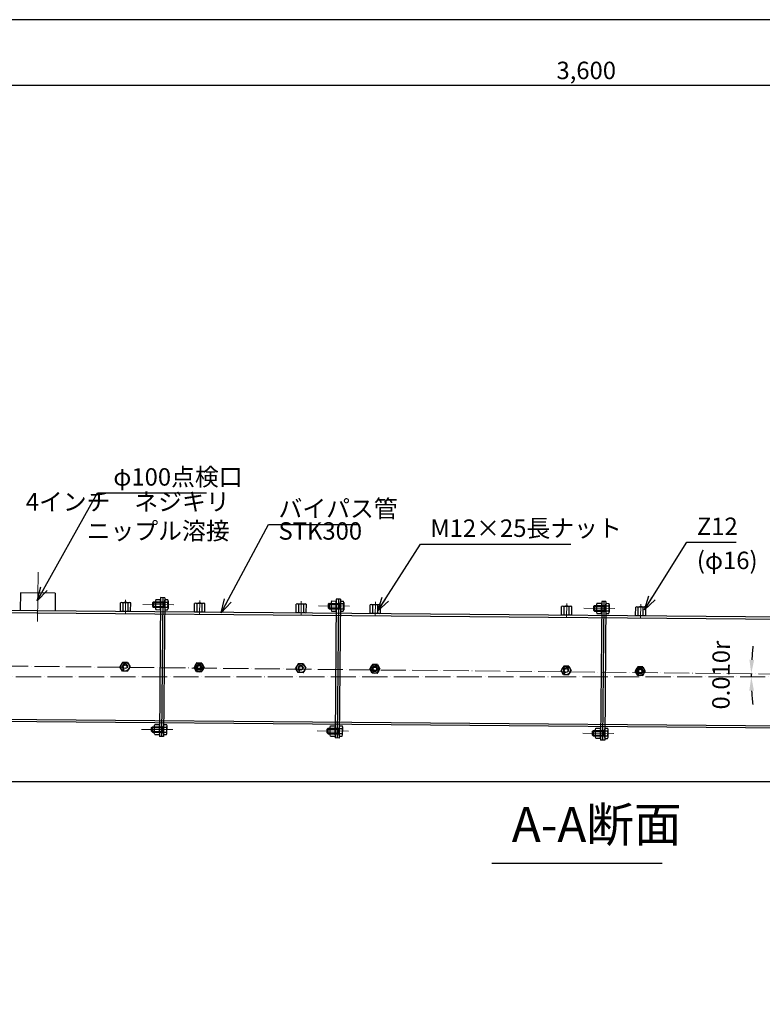
# Model space of a CAD drawing. Units: millimetres. Extents: x -49472 to -36800, y -3166 to 8714.
# Drawn here: x -42529 to -40404, y -246 to 2574 of the extents above; entities that cross this region are included whole.
import ezdxf
from ezdxf.lldxf.tags import DXFTag

# ---------------------------------------------------------------- set-up
doc = ezdxf.new("R2010")
doc.units = ezdxf.units.MM
doc.header["$LTSCALE"] = 3
doc.header["$MEASUREMENT"] = 0
doc.header["$PDMODE"] = 3
doc.linetypes.add('ACAD_ISO04W100', pattern=[30, 24, -3, 0, -3])
doc.layers.get('Defpoints').update_dxf_attribs({"color": 8})
for name, color, linetype, lineweight in [('gaikei', 7, 'Continuous', 25), ('kijun', 1, 'ACAD_ISO04W100', 9), ('sunpo', 4, 'Continuous', 15)]:
    doc.layers.add(name, color=color, linetype=linetype, lineweight=lineweight)
doc.styles.add('DIM', font='romans.shx', dxfattribs={"width": 0.75, "bigfont": 'extfont.shx'})
tags = doc.linetypes.add('dashed', pattern=[7.5, 6, -1.5]).pattern_tags.tags
tags[6:7] = [DXFTag(74, 4), DXFTag(75, 0), DXFTag(340, '0'), DXFTag(46, 1.0), DXFTag(50, 0.0), DXFTag(44, 0.0), DXFTag(45, 0.0)]
tags[4:5] = [DXFTag(74, 4), DXFTag(75, 0), DXFTag(340, '0'), DXFTag(46, 1.0), DXFTag(50, 0.0), DXFTag(44, 0.0), DXFTag(45, 0.0)]
doc.dimstyles.new('DIM16', dxfattribs={"dimscale": 16, "dimtxt": 2.5, "dimasz": 2.5, "dimexe": 0, "dimexo": 1, "dimgap": 0.3, "dimtad": 1, "dimdec": 1, "dimlunit": 6, "dimtxsty": 'DIM', "dimblk": 'OPEN30', "dimcen": 0, "dimadec": 0, "dimazin": 0, "dimtfac": 1, "dimtdec": 1, "dimtmove": 2, "dimatfit": 2, "dimldrblk": 'OPEN30', "dimfxl": 0, "dimarcsym": 0})
doc.dimstyles.new('DIM20', dxfattribs={"dimscale": 20, "dimtxt": 2.5, "dimasz": 2, "dimexe": 0, "dimexo": 1, "dimgap": 0.3, "dimtad": 1, "dimlunit": 6, "dimtxsty": 'DIM', "dimcen": 0, "dimadec": 0, "dimazin": 0, "dimtfac": 1, "dimtmove": 2, "dimatfit": 2, "dimfxl": 0, "dimarcsym": 0})

# ---------------------------------------------------------------- blocks, each defined once
blk = doc.blocks.new('*D749')
at = {"layer": 'Defpoints', "color": 0, "transparency": 16777216}
for p in [(-39107.4, 2386.7), (-42707.4, 2085.8), (-39107.4, 2085.8)]:
    blk.add_point(p, dxfattribs=at)
at = {"layer": 'sunpo', "color": 0, "lineweight": -2, "transparency": 16777216}
for p, q in [((-42707.4, 2105.8), (-42707.4, 2386.7)), ((-42667.4, 2386.7), (-39147.4, 2386.7)), ((-39107.4, 2105.8), (-39107.4, 2386.7))]:
    blk.add_line(p, q, dxfattribs=at)
at = {"layer": 'sunpo', "color": 0, "transparency": 16777216}
for points in [[(-42667.4, 2393.4), (-42667.4, 2380.1), (-42707.4, 2386.7)], [(-39147.4, 2393.4), (-39147.4, 2380.1), (-39107.4, 2386.7)]]:
    blk.add_solid(points, dxfattribs=at)
at = {"layer": 'sunpo', "color": 0, "transparency": 16777216, "insert": (-40907.4, 2422.5), "char_height": 50, "attachment_point": 5, "style": 'DIM'}
blk.add_mtext('3,600', dxfattribs=at)
blk = doc.blocks.new('_Open30')
at = {"color": 0, "linetype": 'ByBlock', "lineweight": -2}
for p, q in [((-1, 0.268), (0, 0)), ((0, 0), (-1, -0.268)), ((0, 0), (-1, 0))]:
    blk.add_line(p, q, dxfattribs=at)
blk = doc.blocks.new('六角ナット - 10 mm - 側面')
at = {"color": 0, "linetype": 'Continuous'}
for p, q in [((-9.2, -6.8), (-9.2, 6.8)), ((-0.7, 9.1), (-8.5, 9.1)), ((-0.7, 4.5), (-8.5, 4.5)), ((0, -6.8), (0, 6.8)), ((-0.7, -4.5), (-8.5, -4.5)), ((-0.7, -9.1), (-8.5, -9.1))]:
    blk.add_line(p, q, dxfattribs=at)
for centre, radius, start, end in [((-5, 6.8), 4.19, 147.1328, 212.8672), ((6.6, 0), 15.7, 163.2214, 196.7786), ((-4.2, 6.8), 4.19, 327.1328, 32.8672), ((-15.7, 0), 15.7, 343.2214, 16.7787), ((-5, -6.8), 4.19, 147.1328, 212.8672), ((-4.2, -6.8), 4.19, 327.1328, 32.8672)]:
    blk.add_arc(centre, radius, start, end, dxfattribs=at)
blk = doc.blocks.new('六角ナット - 10 mm - 上面')
at = {"color": 0, "linetype": 'Continuous'}
for p, q in [((-7.9, 4.5), (0, 9.1)), ((-7.9, -4.5), (-7.9, 4.5)), ((7.9, 4.5), (0, 9.1)), ((7.9, -4.5), (7.9, 4.5)), ((-7.9, -4.5), (0, -9.1)), ((7.9, -4.5), (0, -9.1))]:
    blk.add_line(p, q, dxfattribs=at)
for radius in [7.87, 3.3]:
    blk.add_circle((0, 0), radius, dxfattribs=at)
blk.add_arc((0, 0), 4.92, 250, 160, dxfattribs=at)
blk = doc.blocks.new('M12-25')
at = {"layer": 'gaikei', "linetype": 'Continuous'}
for p, q in [((-59822.2, 5884.1), (-59822.2, 5905.9)), ((-59798.3, 5909.6), (-59821.2, 5909.6)), ((-59798.3, 5902.3), (-59821.2, 5902.3)), ((-59797.2, 5884.1), (-59797.2, 5905.9)), ((-59798.3, 5887.8), (-59821.2, 5887.8)), ((-59798.3, 5880.5), (-59821.2, 5880.5))]:
    blk.add_line(p, q, dxfattribs=at)
for centre, radius, start, end in [((-59815.5, 5905.9), 6.7, 147.1328, 212.8672), ((-59797, 5895), 25.2, 163.2214, 196.7786), ((-59803.9, 5905.9), 6.7, 327.1328, 32.8672), ((-59822.4, 5895), 25.2, 343.2214, 16.7786), ((-59815.5, 5884.1), 6.7, 147.1328, 212.8672), ((-59803.9, 5884.1), 6.7, 327.1328, 32.8672)]:
    blk.add_arc(centre, radius, start, end, dxfattribs=at)
at = {"layer": 'kijun'}
blk.add_line((-59789, 5895), (-59829.8, 5895), dxfattribs=at)
blk = doc.blocks.new('*D964')
at = {"layer": 'Defpoints', "color": 0, "transparency": 16777216}
for p in [(-43027.3, 727.7), (-43170.2, 692.4), (-40435.1, 697.9), (-38697.5, 682.5), (-38031.1, 692.4)]:
    blk.add_point(p, dxfattribs=at)
at = {"layer": 'sunpo', "color": 0, "lineweight": -2, "transparency": 16777216}
for start, end in [(173.5865, 176.4945), (179.4026, 180), (182.908, 185.8161)]:
    blk.add_arc((-39646.9, 692.4), 788.2, start, end, dxfattribs=at)
at = {"layer": 'sunpo', "color": 0, "transparency": 16777216}
for points in [[(-40427, 740.4), (-40440.3, 740.9), (-40435.1, 700.7)], [(-40440.7, 652.3), (-40427.4, 652.6), (-40435.1, 692.4)]]:
    blk.add_solid(points, dxfattribs=at)
at = {"layer": 'sunpo', "color": 0, "transparency": 16777216, "insert": (-40515.1, 697), "char_height": 50, "attachment_point": 5, "rotation": 89.7013, "style": 'DIM'}
blk.add_mtext('0.010r', dxfattribs=at)

msp = doc.modelspace()

# ---------------------------------------------------------------- linework, layer by layer
at = {"color": 0, "linetype": 'Continuous'}
for p, q in [((-42148.612, 904.435), (-42148.7, 893.885)), ((-42148.612, 904.435), (-42145.993, 907.012)), ((-42145.993, 907.012), (-42146.123, 891.265)), ((-42145.993, 907.012), (-42114.656, 906.752)), ((-42118.199, 906.782), (-42118.33, 891.034)), ((-42114.643, 908.374), (-42114.8, 889.383)), ((-42114.643, 908.374), (-42113.698, 908.367)), ((-42113.673, 911.418), (-42113.881, 886.324)), ((-42113.716, 906.144), (-42105.293, 906.075)), ((-42113.698, 908.367), (-42113.673, 911.418)), ((-42113.656, 913.418), (-42105.233, 913.348)), ((-42104.191, 909.702), (-42104.371, 887.882)), ((-41645.787, 900.175), (-41643.167, 902.751)), ((-41643.167, 902.751), (-41643.298, 887.004)), ((-41643.167, 902.751), (-41611.831, 902.492)), ((-41615.374, 902.521), (-41615.505, 886.774)), ((-41611.818, 904.114), (-41611.975, 885.122)), ((-41611.818, 904.114), (-41610.873, 904.106)), ((-41610.848, 907.157), (-41611.055, 882.063)), ((-41610.873, 904.106), (-41610.848, 907.157)), ((-41610.831, 909.157), (-41602.408, 909.087)), ((-41601.365, 905.442), (-41601.546, 883.621)), ((-40851.267, 902.721), (-40842.844, 902.651)), ((-42148.7, 893.885), (-42146.123, 891.265)), ((-42146.123, 891.265), (-42114.787, 891.005)), ((-42114.8, 889.383), (-42113.855, 889.375)), ((-42113.897, 884.324), (-42105.474, 884.254)), ((-42113.855, 889.375), (-42113.881, 886.324)), ((-42113.837, 891.597), (-42105.414, 891.528)), ((-41645.787, 900.175), (-41645.875, 889.624)), ((-41645.875, 889.624), (-41643.298, 887.004)), ((-41643.298, 887.004), (-41611.962, 886.744)), ((-41611.975, 885.122), (-41611.03, 885.114)), ((-41611.072, 880.063), (-41602.649, 879.994)), ((-41611.03, 885.114), (-41611.055, 882.063)), ((-41611.012, 887.337), (-41602.589, 887.267)), ((-41610.891, 901.884), (-41602.468, 901.814)), ((-40886.223, 893.738), (-40886.311, 883.188)), ((-40886.311, 883.188), (-40883.734, 880.568)), ((-40886.223, 893.738), (-40883.603, 896.315)), ((-40883.603, 896.315), (-40883.734, 880.568)), ((-40883.734, 880.568), (-40852.397, 880.308)), ((-40883.603, 896.315), (-40852.267, 896.056)), ((-40855.81, 896.085), (-40855.941, 880.337)), ((-40852.254, 897.678), (-40852.411, 878.686)), ((-40852.411, 878.686), (-40851.466, 878.678)), ((-40852.254, 897.678), (-40851.309, 897.67)), ((-40851.283, 900.721), (-40851.491, 875.627)), ((-40851.466, 878.678), (-40851.491, 875.627)), ((-40851.448, 880.901), (-40843.025, 880.831)), ((-40851.327, 895.447), (-40842.904, 895.378)), ((-40851.309, 897.67), (-40851.283, 900.721)), ((-40841.801, 899.005), (-40841.982, 877.185)), ((-40851.508, 873.627), (-40843.085, 873.557)), ((-42151.733, 536.208), (-42151.641, 546.759)), ((-42151.733, 536.208), (-42149.157, 533.587)), ((-42151.641, 546.759), (-42149.02, 549.335)), ((-42149.157, 533.587), (-42149.02, 549.335)), ((-42149.02, 549.335), (-42117.684, 549.063)), ((-42121.364, 533.347), (-42121.227, 549.094)), ((-42117.835, 531.694), (-42117.67, 550.685)), ((-42117.67, 550.685), (-42116.725, 550.677)), ((-42116.916, 528.635), (-42116.699, 553.728)), ((-42116.745, 548.455), (-42108.322, 548.382)), ((-42116.725, 550.677), (-42116.699, 553.728)), ((-42116.682, 555.728), (-42108.259, 555.655)), ((-42107.406, 530.189), (-42107.217, 552.009)), ((-41648.907, 531.948), (-41648.816, 542.498)), ((-41648.816, 542.498), (-41646.195, 545.074)), ((-41646.332, 529.327), (-41646.195, 545.074)), ((-41646.195, 545.074), (-41614.859, 544.803)), ((-41618.539, 529.086), (-41618.402, 544.833)), ((-41615.009, 527.433), (-41614.845, 546.425)), ((-41614.845, 546.425), (-41613.9, 546.416)), ((-41614.091, 524.374), (-41613.874, 549.468)), ((-41613.919, 544.194), (-41605.497, 544.121)), ((-41613.9, 546.416), (-41613.874, 549.468)), ((-41613.856, 551.468), (-41605.434, 551.395)), ((-41604.581, 525.928), (-41604.392, 547.749)), ((-40889.343, 525.511), (-40889.252, 536.062)), ((-40889.252, 536.062), (-40886.631, 538.638)), ((-40886.768, 522.89), (-40886.631, 538.638)), ((-40886.631, 538.638), (-40855.295, 538.366)), ((-40858.974, 522.65), (-40858.838, 538.397)), ((-40855.445, 520.997), (-40855.281, 539.988)), ((-40855.281, 539.988), (-40854.336, 539.98)), ((-40854.527, 517.938), (-40854.31, 543.031)), ((-40854.355, 537.758), (-40845.932, 537.685)), ((-40854.336, 539.98), (-40854.31, 543.031)), ((-40854.292, 545.031), (-40845.869, 544.958)), ((-40845.017, 519.492), (-40844.828, 541.312)), ((-42149.157, 533.587), (-42117.821, 533.316)), ((-42117.835, 531.694), (-42116.89, 531.686)), ((-42116.934, 526.635), (-42108.511, 526.562)), ((-42116.89, 531.686), (-42116.916, 528.635)), ((-42116.871, 533.908), (-42108.448, 533.835)), ((-41648.907, 531.948), (-41646.332, 529.327)), ((-41646.332, 529.327), (-41614.995, 529.055)), ((-41615.009, 527.433), (-41614.065, 527.425)), ((-41614.108, 522.374), (-41605.686, 522.301)), ((-41614.065, 527.425), (-41614.091, 524.374)), ((-41614.045, 529.647), (-41605.623, 529.574)), ((-40889.343, 525.511), (-40886.768, 522.89)), ((-40886.768, 522.89), (-40855.431, 522.619)), ((-40855.445, 520.997), (-40854.5, 520.989)), ((-40854.544, 515.938), (-40846.121, 515.865)), ((-40854.5, 520.989), (-40854.527, 517.938)), ((-40854.481, 523.211), (-40846.058, 523.138))]:
    msp.add_line(p, q, dxfattribs=at)
at = {"color": 0, "linetype": 'dashed'}
for p, q in [((-42146.014, 904.414), (-42118.221, 904.184)), ((-42146.102, 893.863), (-42118.308, 893.633)), ((-41643.276, 889.602), (-41615.483, 889.372)), ((-41643.189, 900.153), (-41615.396, 899.923)), ((-40883.712, 883.166), (-40855.919, 882.936)), ((-40883.625, 893.717), (-40855.832, 893.487)), ((-42149.134, 536.186), (-42121.341, 535.945)), ((-42149.043, 546.737), (-42121.25, 546.496)), ((-41646.218, 542.476), (-41618.425, 542.235)), ((-40886.654, 536.04), (-40858.861, 535.799)), ((-41646.309, 531.925), (-41618.516, 531.684)), ((-40886.745, 525.489), (-40858.952, 525.248))]:
    msp.add_line(p, q, dxfattribs=at)
at = {"color": 0, "linetype": 'Continuous'}
for centre, radius, start, end in [((-42129.477, 899.001), 25.197, 342.74666, 16.30396), ((-42110.892, 909.758), 6.701, 326.65809, 32.39253), ((-41608.066, 905.497), 6.701, 326.65809, 32.39253), ((-40848.502, 899.061), 6.701, 326.65809, 32.39253), ((-42111.072, 887.938), 6.701, 326.65809, 32.39253), ((-41608.247, 883.677), 6.701, 326.65809, 32.39253), ((-41626.652, 894.74), 25.197, 342.74666, 16.30396), ((-40848.683, 877.241), 6.701, 326.65809, 32.39253), ((-40867.088, 888.304), 25.197, 342.74666, 16.30396), ((-42132.508, 541.317), 25.197, 342.725065, 16.282365), ((-42113.918, 552.067), 6.701, 326.636495, 32.370935), ((-41629.683, 537.057), 25.197, 342.725065, 16.282365), ((-41611.093, 547.807), 6.701, 326.636495, 32.370935), ((-40870.118, 530.621), 25.197, 342.725065, 16.282365), ((-40851.529, 541.37), 6.701, 326.636495, 32.370935), ((-42114.107, 530.247), 6.701, 326.636495, 32.370935), ((-41611.282, 525.986), 6.701, 326.636495, 32.370935), ((-40851.718, 519.55), 6.701, 326.636495, 32.370935)]:
    msp.add_arc(centre, radius, start, end, dxfattribs=at)
at = {"layer": 'gaikei', "ltscale": 3}
for p, q in [((-42526.932, 932.861), (-42527.356, 882.863)), ((-42426.936, 932.014), (-42526.932, 932.861)), ((-42426.936, 932.014), (-42427.359, 882.016)), ((-42113.611, 918.87), (-42125.611, 918.97)), ((-41610.786, 914.61), (-41622.785, 914.709)), ((-40851.222, 908.173), (-40863.221, 908.273)), ((-43225.971, 882.229), (-38696.124, 843.845)), ((-43207.401, 888.472), (-38714.586, 850.402)), ((-43228.547, 576.54), (-38698.729, 538.156)), ((-43210.1, 569.983), (-38717.284, 531.913)), ((-42116.981, 521.182), (-42128.98, 521.286)), ((-41614.156, 516.922), (-41626.155, 517.025)), ((-40854.591, 510.485), (-40866.591, 510.589))]:
    msp.add_line(p, q, dxfattribs=at)
at = {"layer": 'gaikei'}
for p, q in [((-42125.611, 918.97), (-42128.98, 521.285)), ((-42119.611, 918.921), (-42122.981, 521.234)), ((-42113.611, 918.87), (-42116.981, 521.183)), ((-41622.785, 914.709), (-41626.155, 517.024)), ((-41616.786, 914.66), (-41620.155, 516.974)), ((-41610.786, 914.61), (-41614.156, 516.923)), ((-40863.221, 908.273), (-40866.591, 510.588)), ((-40857.221, 908.224), (-40860.591, 510.537)), ((-40851.222, 908.173), (-40854.591, 510.486)), ((-42707.413, 392.441), (-39107.413, 392.441)), ((-41177.569, 158.522), (-40690.447, 158.522))]:
    msp.add_line(p, q, dxfattribs=at)
at = {"layer": 'gaikei', "ltscale": 3}
msp.add_lwpolyline([(-37000.202, 2574.242), (-45000.202, 2574.242), (-45000.202, -2965.758), (-37000.202, -2965.758)], close=True, dxfattribs=at)
at = {"layer": 'kijun', "ltscale": 5}
msp.add_line((-42476.432, 991.708), (-42477.63, 850.233), dxfattribs=at)
at = {"layer": 'kijun', "ltscale": 3}
for p, q in [((-42176.843, 899.395), (-42087.947, 898.658)), ((-41674.018, 895.134), (-41585.121, 894.398)), ((-40914.454, 888.698), (-40825.557, 887.961)), ((-42115.296, 719.962), (-42115.296, 719.962)), ((-41612.471, 715.701), (-41612.471, 715.701)), ((-40852.907, 709.265), (-40852.907, 709.265)), ((-42179.874, 541.726), (-42090.978, 540.956)), ((-41677.048, 537.466), (-41588.152, 536.696)), ((-40917.484, 531.029), (-40828.588, 530.259))]:
    msp.add_line(p, q, dxfattribs=at)
at = {"layer": 'kijun'}
for p, q in [((-43027.264, 727.69), (-38697.492, 682.541)), ((-43170.178, 692.441), (-38031.096, 692.441))]:
    msp.add_line(p, q, dxfattribs=at)

# ---------------------------------------------------------------- block references
at = {"yscale": 1.6, "zscale": 1.6}
for p, xscale, rotation in [((-42140.425, 899.093), 1.6, 179.525310343342), ((-41637.6, 894.832), 1.6, 179.525310343342), ((-40878.036, 888.396), 1.6, 179.525310343342), ((-42143.456, 541.413), -1.6, 359.503714708765), ((-41640.631, 537.152), -1.6, 359.503714708765), ((-40881.067, 530.716), -1.6, 359.503714708765)]:
    msp.add_blockref('六角ナット - 10 mm - 側面', p, dxfattribs=dict(at, xscale=xscale, rotation=rotation))
at = {"layer": 'gaikei', "ltscale": 3, "yscale": 1.599999999998545, "zscale": 1.599999999998545}
for p, xscale, rotation in [((-42227.292, 720.975), 1.599999999998545, 89.51451252605546), ((-42015.3, 719.115), 1.599999999998545, 89.51451252605546), ((-42015.3, 719.115), -1.599999999998545, 89.51451252605145), ((-41724.467, 716.714), 1.599999999998545, 89.51451252605546), ((-41512.475, 714.854), 1.599999999998545, 89.51451252605546), ((-41512.475, 714.854), -1.599999999998545, 89.51451252605145), ((-40964.903, 710.278), 1.599999999998545, 89.51451252605546), ((-40752.911, 708.418), 1.599999999998545, 89.51451252605546), ((-40752.911, 708.418), -1.599999999998545, 89.51451252605145)]:
    msp.add_blockref('六角ナット - 10 mm - 上面', p, dxfattribs=dict(at, xscale=xscale, rotation=rotation))
at = {"layer": 'sunpo', "rotation": 269.5145125260638}
for p in [(-48627.434, -58864.925), (-48415.442, -58866.784), (-48415.442, -58866.784), (-48124.608, -58869.185), (-47912.617, -58871.045), (-47912.617, -58871.045), (-47365.044, -58875.622), (-47153.052, -58877.481), (-47153.052, -58877.481)]:
    msp.add_blockref('M12-25', p, dxfattribs=at)

# ---------------------------------------------------------------- texts
at = {"layer": 'sunpo', "style": 'DIM'}
for s, insert, char_height, width, attachment_point in [('\\Pφ100点検口', (-42260.965, 1224.135), 50, 410.5479, 7), ('\\P4インチ\u3000ネジキリ\\Pニップル溶接', (-41927.92, 1069.543), 50, 587.61108, 9), ('バイパス管', (-41788.139, 1133.389), 50, 410.5479, 7), ('STK300', (-41788.139, 1069.363), 50, 410.5479, 7), ('M12×25長ナット', (-41353.575, 1077.293), 50, 410.5479, 7), ('Z12', (-40590.726, 1082.681), 50, 410.5479, 7), ('(φ16)', (-40590.726, 984.956), 50, 410.5479, 7), ('A-A断面', (-41120.474, 188.256), 100, 821.09579, 7)]:
    msp.add_mtext(s, dxfattribs=dict(at, insert=insert, char_height=char_height, width=width, attachment_point=attachment_point))

# ---------------------------------------------------------------- dimensions: what is measured, and where the dimension line sits
at = {"layer": 'sunpo'}
dim = msp.add_linear_dim(base=(-39107.413, 2386.726), p1=(-42707.413, 2085.819), p2=(-39107.413, 2085.819), dimstyle='DIM20', dxfattribs=at)
dim.commit()
dim.dimension.update_dxf_attribs({"geometry": '*D749', "text_midpoint": (-40907.413, 2422.488)})
dim = msp.add_angular_dim_2l(base=(-40435.081, 697.92), line1=((-43170.178, 692.441), (-38031.096, 692.441)), line2=((-43027.264, 727.69), (-38697.492, 682.541)), dimstyle='DIM20', override={"dimaunit": 3, "dimadec": 3}, dxfattribs=at)
dim.commit()
dim.dimension.update_dxf_attribs({"geometry": '*D964', "text_midpoint": (-40515.088, 696.967)})

# ---------------------------------------------------------------- leaders
at = {"layer": 'sunpo', "annotation_type": 0, "has_hookline": 1, "hookline_direction": 0}
for points, text_width in [([(-42478.73, 909.868), (-42305.706, 1219.335), (-42265.765, 1219.335)], 267.143), ([(-41952.108, 875.319), (-41816.747, 1128.589), (-41776.747, 1128.589)], 210), ([(-41503.467, 880.99), (-41382.183, 1072.493), (-41342.183, 1072.493)], 386.071), ([(-40740.432, 884.119), (-40619.335, 1077.881), (-40579.335, 1077.881)], 96.429)]:
    msp.add_leader(points, dimstyle='DIM16', dxfattribs=dict(at, text_width=text_width))

doc.saveas('drawing.dxf')
